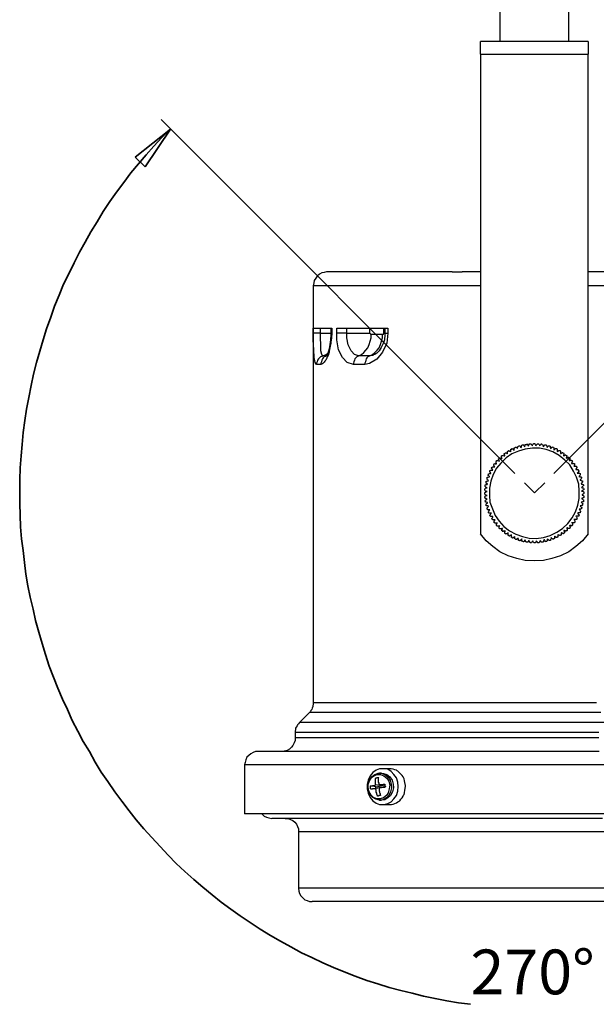
# Model space of a CAD drawing. Units: inches. Extents: x 15 to 972, y -431 to 690.
# Drawn here: x 358 to 500, y 198 to 440 of the extents above; entities that cross this region are included whole.
import ezdxf

# ---------------------------------------------------------------- set-up
doc = ezdxf.new("R2010")
doc.units = ezdxf.units.IN
doc.header["$MEASUREMENT"] = 0
doc.linetypes.add('AI-Linetype-1', pattern=[63.500001, 50.800001, -4.233333, 4.233333, -4.233333])
doc.linetypes.add('AI-Linetype-2', pattern=[63.500001, 50.800001, -4.233333, 4.233333, -4.233333])
doc.layers.add('Layer 1', color=7, linetype='Continuous')

msp = doc.modelspace()

# ---------------------------------------------------------------- linework, layer by layer
at = {"layer": 'Layer 1', "color": 7, "lineweight": 25, "true_color": 0xffffff}
for points in [[(475.9, 445.15), (475.9, 434.92)], [(492.83, 434.92), (492.83, 445.15)], [(497.65, 434.92), (471.08, 434.92)], [(471.08, 431.86), (471.08, 432.45), (471.08, 433.04), (471.08, 433.51), (471.08, 433.98), (471.08, 434.33), (471.08, 434.68), (471.08, 434.8), (471.08, 434.92)], [(497.65, 434.92), (497.65, 434.8), (497.65, 434.68), (497.65, 434.33), (497.65, 433.98), (497.65, 433.51), (497.65, 433.04), (497.65, 432.45), (497.65, 431.86)], [(471.08, 431.86), (471.08, 313.8)], [(471.08, 431.86), (497.65, 431.86)], [(497.65, 313.8), (497.65, 431.86)], [(433.21, 378.24), (432.62, 378.12), (432.04, 378), (431.45, 377.65), (430.86, 377.18), (430.51, 376.71), (430.15, 376.12), (430.04, 375.54), (429.92, 374.83)], [(464.14, 378.24), (460.73, 378.24), (457.44, 378.24), (454.38, 378.24), (451.44, 378.24), (448.62, 378.24), (446.03, 378.24), (443.68, 378.24), (441.56, 378.24), (439.56, 378.24), (437.91, 378.24), (436.5, 378.24), (435.33, 378.24), (434.39, 378.24), (433.68, 378.24), (433.33, 378.24), (433.21, 378.24)], [(464.14, 378.24), (465.31, 378.24), (465.55, 378.24), (465.9, 378.24), (466.61, 378.24)], [(471.08, 378.24), (470.25, 378.24), (466.61, 378.24)], [(535.52, 378.24), (535.52, 378.24), (535.28, 378.24), (534.81, 378.24), (533.99, 378.24), (533.05, 378.24), (531.75, 378.24), (530.22, 378.24), (528.46, 378.24), (526.34, 378.24), (524.11, 378.24), (521.64, 378.24), (519.05, 378.24), (516.23, 378.24), (513.17, 378.24), (510, 378.24), (506.71, 378.24), (503.3, 378.24), (499.77, 378.24), (497.65, 378.24)], [(471.08, 374.83), (469.08, 374.83), (465.31, 374.83), (461.79, 374.83), (458.26, 374.83), (454.97, 374.83), (451.79, 374.83), (448.73, 374.83), (445.91, 374.83), (443.21, 374.83), (440.74, 374.83), (438.62, 374.83), (436.62, 374.83), (434.86, 374.83), (433.33, 374.83), (432.15, 374.83), (431.21, 374.83), (430.51, 374.83), (430.04, 374.83), (429.92, 374.83)], [(429.92, 374.83), (429.92, 272.17)], [(538.81, 374.83), (538.69, 374.83), (538.22, 374.83), (537.52, 374.83), (536.57, 374.83), (535.4, 374.83), (533.87, 374.83), (532.11, 374.83), (530.22, 374.83), (527.99, 374.83), (525.52, 374.83), (522.82, 374.83), (519.99, 374.83), (516.94, 374.83), (513.76, 374.83), (510.47, 374.83), (506.94, 374.83), (503.41, 374.83), (499.65, 374.83), (497.65, 374.83)], [(429.92, 364.36), (430.04, 364.36), (430.27, 364.36), (430.74, 364.36), (431.21, 364.36), (431.8, 364.36), (432.62, 364.36), (433.45, 364.36), (434.5, 364.36)], [(429.92, 363.19), (429.92, 364.36)], [(431.68, 363.19), (431.68, 364.36)], [(434.27, 364.36), (434.27, 363.19)], [(434.5, 364.36), (434.5, 363.19)], [(435.68, 364.36), (436.86, 364.36), (438.15, 364.36), (439.68, 364.36), (441.21, 364.36), (442.85, 364.36), (444.62, 364.36), (446.38, 364.36), (448.26, 364.36)], [(435.68, 363.19), (435.68, 364.36)], [(438.15, 363.19), (438.15, 364.36)], [(443.79, 364.36), (443.79, 363.19)], [(447.32, 363.19), (447.32, 364.36)], [(447.56, 364.36), (447.56, 363.19)], [(448.26, 364.36), (448.26, 363.19)], [(431.68, 363.19), (431.33, 363.19), (430.98, 363.19), (430.74, 363.19), (430.51, 363.19), (430.27, 363.19), (430.04, 363.19), (429.92, 363.19)], [(430.74, 355.43), (430.39, 355.9), (430.15, 357.19), (430.04, 359.07), (429.92, 361.54), (429.92, 363.19)], [(431.68, 363.19), (432.51, 363.19), (433.21, 363.19), (433.92, 363.19), (434.27, 363.19)], [(432.27, 357.54), (432.04, 357.9), (431.8, 358.84), (431.8, 360.25), (431.68, 362.01), (431.68, 363.19)], [(434.5, 363.19), (434.39, 362.01), (434.27, 360.95), (434.27, 360.72), (434.03, 359.54), (433.8, 358.72), (433.8, 358.48), (433.56, 357.66), (433.33, 357.31), (433.21, 356.84), (433.09, 356.72), (432.98, 356.49), (432.74, 356.25), (432.62, 356.01), (432.39, 355.78), (432.27, 355.66), (432.04, 355.54), (431.8, 355.43)], [(434.27, 363.19), (434.27, 362.72), (434.15, 361.54), (434.03, 360.37), (433.8, 359.31), (433.56, 358.48), (433.33, 357.9), (433.09, 357.54), (432.98, 357.43)], [(434.27, 363.19), (434.27, 363.19), (434.39, 363.19), (434.5, 363.19)], [(438.15, 363.19), (437.8, 363.19), (437.44, 363.19), (436.97, 363.19), (436.62, 363.19), (436.39, 363.19), (436.03, 363.19), (435.8, 363.19), (435.68, 363.19)], [(439.8, 355.43), (438.27, 355.9), (437.09, 357.19), (436.15, 359.07), (435.68, 361.54), (435.68, 363.19)], [(438.15, 363.19), (438.86, 363.19), (439.68, 363.19), (440.5, 363.19), (441.32, 363.19), (442.03, 363.19), (442.62, 363.19), (443.32, 363.19), (443.79, 363.19)], [(441.09, 357.54), (440.03, 357.9), (439.21, 358.84), (438.5, 360.25), (438.15, 362.01), (438.15, 363.19)], [(441.09, 357.54), (441.8, 357.9), (442.38, 358.37), (442.85, 358.95), (443.32, 359.54), (443.68, 360.37), (443.91, 361.19), (444.15, 362.01), (444.15, 362.95)], [(448.26, 363.19), (448.03, 360.72), (446.97, 358.48), (445.56, 356.72), (443.79, 355.66), (442.62, 355.43)], [(443.79, 363.19), (443.79, 363.19), (443.91, 363.07), (444.03, 362.95), (444.15, 362.95)], [(443.79, 357.54), (444.5, 357.9), (445.09, 358.37), (445.68, 358.95), (446.15, 359.54), (446.5, 360.37), (446.73, 361.19), (446.97, 362.01), (446.97, 362.95)], [(444.15, 362.95), (445.56, 362.95), (446.97, 362.95)], [(447.56, 363.19), (447.56, 362.72), (447.44, 361.54), (447.09, 360.6), (446.62, 359.66), (446.15, 358.84), (445.56, 358.25), (445.09, 357.9), (444.85, 357.9)], [(446.97, 362.95), (447.09, 362.95), (447.2, 362.95), (447.32, 363.07), (447.32, 363.19)], [(447.56, 363.19), (447.32, 363.19)], [(447.56, 363.19), (447.56, 363.19), (447.67, 363.19), (447.91, 363.19), (448.03, 363.19), (448.26, 363.19)], [(432.27, 357.54), (432.04, 357.43), (431.68, 357.31), (431.45, 357.07), (431.21, 356.84), (430.98, 356.49), (430.86, 356.13), (430.74, 355.78), (430.74, 355.43)], [(432.98, 357.43), (432.62, 357.31), (432.39, 357.07), (432.15, 356.84), (432.04, 356.49), (431.92, 356.13), (431.8, 355.78), (431.8, 355.43)], [(432.27, 357.54), (433.09, 357.9), (433.45, 358.13)], [(433.09, 357.54), (432.98, 357.54), (432.74, 357.54), (432.51, 357.54), (432.27, 357.54)], [(441.09, 357.54), (440.85, 357.43), (440.62, 357.31), (440.38, 357.07), (440.15, 356.84), (440.03, 356.49), (439.91, 356.13), (439.8, 355.78), (439.8, 355.43)], [(443.79, 357.54), (442.38, 357.54), (441.09, 357.54)], [(443.79, 357.54), (443.56, 357.43), (443.32, 357.31), (443.09, 357.07), (442.97, 356.84), (442.85, 356.49), (442.74, 356.13), (442.62, 355.78), (442.62, 355.43)], [(444.85, 357.78), (444.74, 357.78), (444.5, 357.66), (444.03, 357.54), (443.79, 357.54)], [(431.8, 355.43), (431.56, 355.43), (431.45, 355.43), (431.33, 355.43), (431.21, 355.43), (431.09, 355.43), (430.98, 355.43), (430.86, 355.43), (430.74, 355.43)], [(442.62, 355.43), (442.27, 355.43), (441.91, 355.43), (441.56, 355.43), (441.21, 355.43), (440.85, 355.43), (440.5, 355.43), (440.15, 355.43), (439.8, 355.43)], [(482.13, 334.61), (480.48, 334.14), (478.84, 333.44), (477.43, 332.5), (476.13, 331.2), (475.07, 329.91), (474.25, 328.38), (473.66, 326.73), (473.31, 324.97), (473.31, 323.21), (473.43, 321.56), (474.02, 319.91), (474.72, 318.27), (475.66, 316.86), (476.84, 315.56), (478.25, 314.5), (479.78, 313.68), (481.42, 313.09), (483.07, 312.74), (484.83, 312.62), (486.6, 312.86), (488.24, 313.33), (489.89, 314.15), (491.3, 315.09), (492.6, 316.27), (493.65, 317.68), (494.48, 319.21), (495.06, 320.85), (495.42, 322.5), (495.42, 324.26), (495.3, 326.03), (494.71, 327.68), (494.01, 329.2), (493.07, 330.73), (491.89, 331.91), (490.48, 333.08), (488.95, 333.91), (487.3, 334.5), (485.66, 334.85), (483.89, 334.85), (482.13, 334.61)], [(478.6, 334.5), (478.6, 334.61), (478.72, 334.61), (478.84, 334.61), (478.84, 334.73), (478.95, 334.73)], [(478.6, 333.91), (478.6, 334.14), (478.6, 334.26), (478.6, 334.38), (478.6, 334.5)], [(478.95, 334.73), (478.95, 334.73), (479.07, 334.61), (479.31, 334.38), (479.42, 334.38)], [(479.42, 334.97), (479.54, 334.97), (479.66, 335.08), (479.78, 335.08)], [(479.42, 334.38), (479.42, 334.5), (479.42, 334.73), (479.42, 334.85), (479.42, 334.97)], [(479.78, 335.08), (479.9, 335.08), (480.01, 334.97), (480.13, 334.85), (480.25, 334.73)], [(480.25, 334.73), (480.25, 334.85), (480.25, 335.08), (480.37, 335.2), (480.37, 335.32)], [(480.37, 335.32), (480.37, 335.32), (480.48, 335.32), (480.6, 335.44), (480.72, 335.44)], [(480.72, 335.44), (480.72, 335.44), (480.84, 335.32), (481.07, 335.08), (481.07, 334.97)], [(481.07, 334.97), (481.19, 335.2), (481.19, 335.32), (481.19, 335.44), (481.31, 335.55)], [(481.31, 335.55), (481.31, 335.55), (481.42, 335.67), (481.54, 335.67), (481.66, 335.67)], [(481.66, 335.67), (481.66, 335.67), (481.78, 335.55), (481.89, 335.32), (482.01, 335.2)], [(482.01, 335.2), (482.01, 335.44), (482.13, 335.55), (482.13, 335.67), (482.13, 335.79), (482.25, 335.79)], [(482.25, 335.79), (482.25, 335.79), (482.36, 335.79), (482.48, 335.79), (482.6, 335.91)], [(482.6, 335.91), (482.6, 335.79), (482.72, 335.67), (482.84, 335.44), (482.95, 335.44)], [(482.95, 335.44), (482.95, 335.55), (483.07, 335.67), (483.07, 335.79), (483.07, 335.91), (483.19, 335.91)], [(483.19, 335.91), (483.19, 335.91), (483.31, 335.91), (483.42, 335.91), (483.54, 335.91)], [(483.54, 335.91), (483.54, 335.91), (483.66, 335.79), (483.78, 335.55), (483.89, 335.44)], [(483.89, 335.44), (483.89, 335.55), (484.01, 335.79), (484.13, 335.91), (484.13, 336.02)], [(484.13, 336.02), (484.13, 336.02), (484.25, 336.02), (484.36, 336.02), (484.48, 336.02)], [(484.48, 336.02), (484.48, 335.91), (484.6, 335.79), (484.72, 335.55), (484.72, 335.44)], [(484.72, 335.44), (484.83, 335.55), (484.95, 335.79), (485.07, 335.91)], [(485.07, 335.91), (485.07, 335.91), (485.19, 335.91), (485.3, 335.91), (485.42, 335.91)], [(485.42, 335.91), (485.42, 335.91), (485.54, 335.79), (485.66, 335.55), (485.66, 335.44)], [(485.66, 335.44), (485.77, 335.55), (485.89, 335.67), (485.89, 335.79), (486.01, 335.79), (486.01, 335.91)], [(486.01, 335.91), (486.13, 335.91), (486.25, 335.79), (486.36, 335.79)], [(486.36, 335.79), (486.36, 335.79), (486.48, 335.55), (486.6, 335.32), (486.6, 335.2)], [(486.6, 335.2), (486.72, 335.44), (486.83, 335.55), (486.95, 335.67)], [(486.95, 335.67), (487.07, 335.67), (487.19, 335.67), (487.3, 335.67)], [(487.3, 335.67), (487.3, 335.55), (487.42, 335.44), (487.42, 335.2), (487.54, 335.08)], [(487.54, 335.08), (487.66, 335.2), (487.66, 335.32), (487.77, 335.32), (487.89, 335.44)], [(487.89, 335.44), (487.89, 335.44), (488.01, 335.44), (488.13, 335.44), (488.24, 335.32)], [(488.24, 335.32), (488.24, 335.32), (488.24, 335.08), (488.36, 334.85), (488.36, 334.73)], [(488.36, 334.73), (488.48, 334.85), (488.6, 334.97), (488.71, 335.08), (488.83, 335.2)], [(488.83, 335.2), (488.83, 335.08), (488.95, 335.08), (489.07, 335.08), (489.19, 334.97)], [(489.19, 334.97), (489.19, 334.97), (489.19, 334.73), (489.19, 334.5), (489.19, 334.38)], [(489.19, 334.38), (489.3, 334.5), (489.42, 334.61), (489.54, 334.73), (489.66, 334.73)], [(489.66, 334.73), (489.77, 334.73), (489.89, 334.73), (489.89, 334.61), (490.01, 334.61)], [(490.01, 334.61), (490.01, 334.5), (490.01, 334.38), (490.01, 334.14), (490.01, 334.03)], [(475.54, 332.26), (475.54, 332.26), (475.66, 332.26), (475.66, 332.38), (475.78, 332.38), (475.78, 332.5)], [(475.78, 331.67), (475.66, 331.79), (475.66, 331.91), (475.54, 332.03), (475.54, 332.14), (475.54, 332.26)], [(475.78, 332.5), (475.9, 332.5), (476.01, 332.38), (476.25, 332.38), (476.37, 332.26)], [(476.25, 332.85), (476.25, 332.97), (476.37, 332.97), (476.37, 333.08), (476.49, 333.08)], [(476.37, 332.26), (476.37, 332.5), (476.25, 332.61), (476.25, 332.73), (476.25, 332.85)], [(476.49, 333.08), (476.6, 333.08), (476.72, 333.08), (476.96, 332.97), (477.07, 332.97)], [(476.96, 333.55), (477.07, 333.55), (477.19, 333.67), (477.31, 333.67)], [(477.07, 332.97), (477.07, 333.08), (477.07, 333.2), (476.96, 333.32), (476.96, 333.44), (476.96, 333.55)], [(477.31, 333.67), (477.31, 333.67), (477.43, 333.67), (477.66, 333.55), (477.78, 333.44)], [(477.78, 334.03), (477.78, 334.03), (477.9, 334.14), (478.01, 334.14), (478.01, 334.26), (478.13, 334.26)], [(477.78, 333.44), (477.78, 333.67), (477.78, 333.79), (477.78, 333.91), (477.78, 334.03)], [(478.13, 334.26), (478.13, 334.26), (478.25, 334.14), (478.48, 334.03), (478.6, 333.91)], [(490.01, 334.03), (490.13, 334.14), (490.24, 334.14), (490.36, 334.26), (490.48, 334.26)], [(490.48, 334.26), (490.6, 334.26), (490.71, 334.26), (490.71, 334.14), (490.83, 334.14)], [(490.83, 334.14), (490.83, 334.03), (490.83, 333.91), (490.83, 333.67), (490.83, 333.55)], [(490.83, 333.55), (490.95, 333.55), (491.07, 333.67), (491.18, 333.67), (491.3, 333.79)], [(491.3, 333.79), (491.42, 333.79), (491.42, 333.67), (491.54, 333.67), (491.65, 333.55)], [(491.65, 333.55), (491.65, 333.55), (491.65, 333.32), (491.54, 333.08), (491.54, 332.97)], [(491.54, 332.97), (491.77, 333.08), (491.89, 333.08), (492.01, 333.2), (492.12, 333.2)], [(492.12, 333.2), (492.12, 333.2), (492.24, 333.08), (492.36, 333.08), (492.36, 332.97)], [(492.36, 332.97), (492.36, 332.97), (492.36, 332.73), (492.24, 332.5), (492.24, 332.38)], [(492.24, 332.38), (492.48, 332.5), (492.6, 332.5), (492.71, 332.5), (492.71, 332.61), (492.83, 332.61)], [(492.83, 332.61), (492.83, 332.5), (492.95, 332.5), (492.95, 332.38), (493.07, 332.38)], [(493.07, 332.38), (493.07, 332.26), (493.07, 332.14), (492.95, 331.91), (492.95, 331.79)], [(473.78, 329.91), (473.78, 330.03), (473.9, 330.03), (473.9, 330.14), (474.02, 330.14), (474.02, 330.26)], [(474.13, 329.44), (474.02, 329.56), (474.02, 329.67), (473.9, 329.79), (473.9, 329.91), (473.78, 329.91)], [(474.02, 330.26), (474.02, 330.26), (474.25, 330.26), (474.49, 330.26), (474.6, 330.26)], [(474.37, 330.73), (474.37, 330.73), (474.37, 330.85), (474.49, 330.85), (474.49, 330.97), (474.6, 331.09)], [(474.6, 330.26), (474.49, 330.38), (474.49, 330.5), (474.37, 330.61), (474.37, 330.73)], [(474.6, 331.09), (474.6, 331.09), (474.72, 330.97), (475.07, 330.97)], [(474.96, 331.56), (474.96, 331.56), (475.07, 331.67), (475.07, 331.79), (475.19, 331.79)], [(475.07, 330.97), (475.07, 331.09), (474.96, 331.2), (474.96, 331.32), (474.96, 331.44), (474.96, 331.56)], [(475.19, 331.79), (475.19, 331.79), (475.31, 331.79), (475.66, 331.67), (475.78, 331.67)], [(492.95, 331.79), (493.07, 331.79), (493.18, 331.79), (493.3, 331.91), (493.42, 331.91), (493.54, 331.91)], [(493.54, 331.91), (493.54, 331.91), (493.54, 331.79), (493.65, 331.79), (493.65, 331.67), (493.77, 331.56)], [(493.77, 331.56), (493.77, 331.56), (493.65, 331.44), (493.54, 331.2), (493.54, 331.09)], [(493.54, 331.09), (493.65, 331.09), (493.89, 331.09), (494.01, 331.09), (494.12, 331.2)], [(494.12, 331.2), (494.12, 331.09), (494.24, 331.09), (494.24, 330.97), (494.24, 330.85), (494.36, 330.85)], [(494.36, 330.85), (494.24, 330.85), (494.24, 330.61), (494.12, 330.38)], [(494.12, 330.38), (494.24, 330.38), (494.36, 330.38), (494.48, 330.38), (494.59, 330.38)], [(494.59, 330.38), (494.71, 330.38), (494.71, 330.26), (494.83, 330.14), (494.83, 330.03)], [(494.83, 330.03), (494.83, 330.03), (494.71, 329.91), (494.59, 329.67), (494.59, 329.56)], [(472.72, 327.68), (472.84, 327.68), (472.96, 327.68), (473.31, 327.79)], [(472.72, 327.32), (472.72, 327.32), (472.72, 327.44), (472.72, 327.56), (472.72, 327.68)], [(473.07, 326.85), (472.96, 326.97), (472.84, 327.09), (472.72, 327.2), (472.72, 327.32)], [(472.96, 328.15), (472.96, 328.26), (473.07, 328.38), (473.07, 328.5)], [(473.31, 327.79), (473.31, 327.91), (473.19, 328.03), (473.07, 328.03), (473.07, 328.15), (472.96, 328.15)], [(473.07, 328.5), (473.19, 328.5), (473.31, 328.62), (473.55, 328.62), (473.66, 328.62)], [(473.31, 329.09), (473.43, 329.09), (473.43, 329.2), (473.43, 329.32), (473.55, 329.32), (473.55, 329.44)], [(473.66, 328.62), (473.66, 328.73), (473.55, 328.85), (473.43, 328.97), (473.43, 329.09), (473.31, 329.09)], [(473.55, 329.44), (473.55, 329.44), (473.78, 329.44), (474.02, 329.44), (474.13, 329.44)], [(494.59, 329.56), (494.71, 329.56), (494.83, 329.56), (494.95, 329.56), (495.06, 329.56), (495.18, 329.56)], [(495.3, 329.2), (495.3, 329.2), (495.18, 328.97), (495.06, 328.85), (494.95, 328.73)], [(494.95, 328.73), (495.18, 328.73), (495.3, 328.73), (495.42, 328.73), (495.54, 328.73), (495.54, 328.62)], [(495.18, 329.56), (495.18, 329.44), (495.18, 329.32), (495.3, 329.32), (495.3, 329.2)], [(495.65, 328.38), (495.65, 328.26), (495.54, 328.15), (495.42, 327.91), (495.3, 327.91)], [(495.3, 327.91), (495.54, 327.79), (495.65, 327.79), (495.77, 327.79), (495.89, 327.79)], [(495.54, 328.62), (495.54, 328.62), (495.65, 328.62), (495.65, 328.5), (495.65, 328.38)], [(496.01, 327.44), (496.01, 327.44), (495.89, 327.32), (495.65, 327.09), (495.65, 326.97)], [(495.89, 327.79), (495.89, 327.79), (495.89, 327.68), (496.01, 327.68), (496.01, 327.56), (496.01, 327.44)], [(472.13, 324.85), (472.25, 324.85), (472.37, 324.97), (472.6, 325.09), (472.72, 325.09)], [(472.13, 324.5), (472.13, 324.5), (472.13, 324.62), (472.13, 324.74), (472.13, 324.85)], [(472.25, 325.44), (472.25, 325.44), (472.25, 325.56), (472.25, 325.68), (472.25, 325.79), (472.37, 325.79)], [(472.72, 325.09), (472.6, 325.21), (472.49, 325.21), (472.37, 325.32), (472.25, 325.44)], [(472.37, 326.38), (472.49, 326.38), (472.49, 326.5), (472.49, 326.62), (472.49, 326.73)], [(472.84, 326.03), (472.72, 326.15), (472.6, 326.15), (472.49, 326.26), (472.49, 326.38), (472.37, 326.38)], [(472.37, 325.79), (472.37, 325.79), (472.49, 325.91), (472.72, 325.91), (472.84, 326.03)], [(472.49, 326.73), (472.6, 326.73), (472.72, 326.73), (472.96, 326.85), (473.07, 326.85)], [(495.65, 326.97), (495.77, 326.97), (495.89, 326.97), (496.01, 326.85), (496.12, 326.85), (496.24, 326.85)], [(496.24, 326.5), (496.24, 326.5), (496.12, 326.38), (495.89, 326.15)], [(495.89, 326.15), (496.01, 326.03), (496.12, 326.03), (496.24, 326.03), (496.36, 325.91)], [(496.48, 325.56), (496.36, 325.56), (496.24, 325.44), (496.12, 325.32), (496.01, 325.21)], [(496.01, 325.21), (496.12, 325.09), (496.24, 325.09), (496.36, 325.09), (496.48, 324.97)], [(496.24, 326.85), (496.24, 326.85), (496.24, 326.73), (496.24, 326.62), (496.24, 326.5)], [(496.36, 325.91), (496.36, 325.91), (496.36, 325.79), (496.48, 325.79), (496.48, 325.68), (496.48, 325.56)], [(496.48, 324.97), (496.48, 324.97), (496.59, 324.85), (496.59, 324.74), (496.59, 324.62)], [(472.72, 324.15), (472.49, 324.26), (472.37, 324.26), (472.25, 324.38), (472.13, 324.5)], [(472.13, 323.91), (472.25, 323.91), (472.37, 324.03), (472.6, 324.15), (472.72, 324.15)], [(472.13, 323.56), (472.13, 323.56), (472.13, 323.68), (472.13, 323.79), (472.13, 323.91)], [(472.72, 323.21), (472.49, 323.32), (472.37, 323.32), (472.25, 323.44), (472.13, 323.56)], [(472.13, 322.97), (472.25, 322.97), (472.37, 323.09), (472.6, 323.21), (472.72, 323.21)], [(472.25, 322.5), (472.25, 322.62), (472.13, 322.74), (472.13, 322.85), (472.13, 322.97)], [(472.72, 322.27), (472.6, 322.38), (472.49, 322.5), (472.37, 322.5), (472.25, 322.5)], [(496.59, 324.62), (496.48, 324.62), (496.36, 324.5), (496.12, 324.38), (496.01, 324.26)], [(496.01, 324.26), (496.24, 324.26), (496.36, 324.15), (496.48, 324.15), (496.48, 324.03), (496.59, 324.03)], [(496.59, 322.74), (496.48, 322.62), (496.36, 322.62), (496.12, 322.5), (496.01, 322.5)], [(496.01, 322.5), (496.12, 322.38), (496.24, 322.27), (496.36, 322.15), (496.48, 322.15)], [(496.59, 323.68), (496.59, 323.68), (496.36, 323.56), (496.12, 323.44), (496.12, 323.32)], [(496.12, 323.32), (496.24, 323.32), (496.36, 323.21), (496.48, 323.09), (496.59, 323.09)], [(496.59, 324.03), (496.59, 324.03), (496.59, 323.91), (496.59, 323.79), (496.59, 323.68)], [(496.59, 323.09), (496.59, 322.97), (496.59, 322.85), (496.59, 322.74)], [(472.25, 321.91), (472.37, 322.03), (472.49, 322.15), (472.6, 322.27), (472.72, 322.27)], [(472.37, 321.56), (472.37, 321.68), (472.37, 321.8), (472.25, 321.8), (472.25, 321.91)], [(472.84, 321.44), (472.72, 321.44), (472.6, 321.56), (472.49, 321.56), (472.37, 321.56)], [(472.49, 320.97), (472.49, 321.09), (472.6, 321.21), (472.84, 321.33), (472.84, 321.44)], [(472.49, 320.62), (472.49, 320.74), (472.49, 320.85), (472.49, 320.97)], [(473.07, 320.5), (472.96, 320.62), (472.84, 320.62), (472.72, 320.62), (472.6, 320.62), (472.49, 320.62)], [(472.72, 320.15), (472.72, 320.15), (472.84, 320.27), (473.07, 320.5)], [(472.84, 319.8), (472.84, 319.8), (472.72, 319.91), (472.72, 320.03), (472.72, 320.15)], [(496.01, 319.91), (495.89, 319.91), (495.77, 319.8), (495.54, 319.8), (495.42, 319.8)], [(496.24, 320.85), (496.12, 320.74), (496.01, 320.74), (495.77, 320.62), (495.65, 320.62)], [(495.65, 320.62), (495.77, 320.5), (495.89, 320.38), (496.01, 320.38), (496.01, 320.27), (496.12, 320.27)], [(496.48, 321.68), (496.36, 321.68), (496.24, 321.68), (496.01, 321.56), (495.89, 321.56)], [(495.89, 321.56), (496.01, 321.44), (496.12, 321.33), (496.24, 321.21), (496.36, 321.21)], [(496.12, 320.27), (496.01, 320.15), (496.01, 320.03), (496.01, 319.91)], [(496.36, 321.21), (496.24, 321.09), (496.24, 320.97), (496.24, 320.85)], [(496.48, 322.15), (496.48, 322.03), (496.48, 321.91), (496.48, 321.8), (496.48, 321.68)], [(473.43, 319.68), (473.19, 319.68), (473.07, 319.68), (472.96, 319.68), (472.84, 319.68), (472.84, 319.8)], [(473.07, 319.21), (473.07, 319.21), (473.19, 319.33), (473.31, 319.56), (473.43, 319.68)], [(473.19, 318.86), (473.19, 318.86), (473.19, 318.97), (473.07, 318.97), (473.07, 319.09), (473.07, 319.21)], [(473.78, 318.86), (473.55, 318.86), (473.43, 318.86), (473.31, 318.86), (473.19, 318.86)], [(473.43, 318.27), (473.43, 318.39), (473.55, 318.5), (473.66, 318.74), (473.78, 318.86)], [(473.55, 318.03), (473.55, 318.03), (473.55, 318.15), (473.43, 318.27)], [(474.13, 318.03), (474.02, 318.03), (473.9, 318.03), (473.78, 318.03), (473.66, 318.03), (473.55, 318.03)], [(473.9, 317.44), (473.9, 317.56), (474.02, 317.68), (474.13, 317.91), (474.13, 318.03)], [(494.59, 318.15), (494.71, 317.91), (494.83, 317.8), (494.83, 317.68), (494.95, 317.56)], [(495.18, 318.15), (495.18, 318.15), (494.95, 318.15), (494.71, 318.15), (494.59, 318.15)], [(494.95, 317.56), (494.95, 317.56), (494.83, 317.56), (494.83, 317.44), (494.83, 317.33), (494.71, 317.33)], [(495.06, 318.97), (495.06, 318.74), (495.18, 318.62), (495.3, 318.62), (495.3, 318.5), (495.42, 318.39)], [(495.65, 318.97), (495.54, 318.97), (495.42, 318.97), (495.18, 318.97), (495.06, 318.97)], [(495.42, 318.39), (495.3, 318.39), (495.3, 318.27), (495.3, 318.15), (495.18, 318.15)], [(495.42, 319.8), (495.54, 319.68), (495.54, 319.56), (495.65, 319.44), (495.77, 319.33)], [(495.77, 319.33), (495.77, 319.33), (495.77, 319.21), (495.65, 319.21), (495.65, 319.09), (495.65, 318.97)], [(474.13, 317.21), (474.02, 317.21), (474.02, 317.33), (473.9, 317.44)], [(474.72, 317.21), (474.49, 317.21), (474.37, 317.21), (474.25, 317.21), (474.13, 317.21)], [(474.37, 316.62), (474.49, 316.74), (474.49, 316.86), (474.6, 317.09), (474.72, 317.21)], [(474.6, 316.39), (474.6, 316.39), (474.6, 316.5), (474.49, 316.5), (474.49, 316.62), (474.37, 316.62)], [(475.19, 316.5), (475.07, 316.39), (474.96, 316.39), (474.84, 316.39), (474.72, 316.39), (474.6, 316.39)], [(474.96, 315.92), (475.07, 315.92), (475.07, 316.15), (475.19, 316.39), (475.19, 316.5)], [(475.19, 315.68), (475.19, 315.68), (475.07, 315.8), (475.07, 315.92), (474.96, 315.92)], [(475.78, 315.8), (475.66, 315.68), (475.54, 315.68), (475.43, 315.68), (475.31, 315.68), (475.19, 315.68)], [(475.66, 315.21), (475.66, 315.21), (475.66, 315.45), (475.78, 315.68), (475.78, 315.8)], [(475.9, 314.98), (475.9, 314.98), (475.78, 315.09), (475.66, 315.09), (475.66, 315.21)], [(476.49, 315.09), (476.37, 315.09), (476.13, 314.98), (476.01, 314.98), (475.9, 314.98)], [(476.37, 314.5), (476.37, 314.62), (476.37, 314.74), (476.49, 314.98), (476.49, 315.09)], [(492.36, 315.21), (492.36, 315.09), (492.48, 314.86), (492.48, 314.74), (492.48, 314.62)], [(492.95, 315.09), (492.83, 315.09), (492.71, 315.09), (492.48, 315.21), (492.36, 315.21)], [(493.18, 315.33), (493.18, 315.33), (493.07, 315.21), (493.07, 315.09), (492.95, 315.09)], [(493.07, 315.92), (493.07, 315.68), (493.07, 315.56), (493.18, 315.45), (493.18, 315.33)], [(493.54, 315.68), (493.54, 315.8), (493.42, 315.8), (493.07, 315.8), (493.07, 315.92)], [(493.77, 316.03), (493.77, 316.03), (493.77, 315.92), (493.65, 315.92), (493.65, 315.8), (493.54, 315.68)], [(493.65, 316.62), (493.65, 316.39), (493.77, 316.27), (493.77, 316.15), (493.77, 316.03)], [(494.24, 316.5), (494.12, 316.5), (494.01, 316.5), (493.65, 316.5), (493.65, 316.62)], [(494.12, 317.33), (494.24, 317.21), (494.24, 317.09), (494.36, 316.97), (494.36, 316.86), (494.36, 316.74)], [(494.71, 317.33), (494.71, 317.33), (494.48, 317.33), (494.24, 317.33), (494.12, 317.33)], [(494.36, 316.74), (494.36, 316.74), (494.36, 316.62), (494.24, 316.62), (494.24, 316.5)], [(497.65, 313.8), (496.24, 312.04), (494.59, 310.62), (492.83, 309.33), (490.83, 308.39), (488.71, 307.68), (486.6, 307.21), (484.36, 307.1), (482.13, 307.21), (480.01, 307.68), (477.9, 308.39), (475.9, 309.33), (474.13, 310.62), (472.49, 312.04), (471.08, 313.8)], [(476.6, 314.27), (476.6, 314.39), (476.49, 314.39), (476.49, 314.5), (476.37, 314.5)], [(477.19, 314.5), (477.07, 314.5), (476.84, 314.39), (476.72, 314.39), (476.6, 314.27)], [(477.07, 313.92), (477.07, 314.03), (477.07, 314.15), (477.19, 314.39), (477.19, 314.5)], [(477.43, 313.68), (477.31, 313.8), (477.19, 313.8), (477.19, 313.92), (477.07, 313.92)], [(477.9, 314.03), (477.78, 313.92), (477.66, 313.8), (477.54, 313.8), (477.43, 313.8), (477.43, 313.68)], [(477.9, 313.45), (477.9, 313.45), (477.9, 313.68), (477.9, 313.92), (477.9, 314.03)], [(478.25, 313.21), (478.13, 313.21), (478.13, 313.33), (478.01, 313.33), (477.9, 313.33), (477.9, 313.45)], [(478.72, 313.56), (478.6, 313.45), (478.48, 313.33), (478.37, 313.33), (478.25, 313.21)], [(478.72, 312.98), (478.72, 312.98), (478.72, 313.09), (478.72, 313.45), (478.72, 313.56)], [(479.07, 312.74), (478.95, 312.74), (478.95, 312.86), (478.84, 312.86), (478.72, 312.86), (478.72, 312.98)], [(479.54, 313.09), (479.42, 312.98), (479.31, 312.98), (479.19, 312.86), (479.07, 312.74)], [(479.54, 312.51), (479.54, 312.62), (479.54, 312.74), (479.54, 312.98), (479.54, 313.09)], [(480.37, 312.74), (480.25, 312.62), (480.13, 312.51), (480.01, 312.51), (480.01, 312.39), (479.9, 312.39)], [(480.48, 312.15), (480.48, 312.27), (480.48, 312.39), (480.37, 312.62), (480.37, 312.74)], [(488.48, 312.86), (488.48, 312.62), (488.48, 312.51), (488.36, 312.39), (488.36, 312.27)], [(488.95, 312.39), (488.83, 312.51), (488.71, 312.62), (488.6, 312.74), (488.48, 312.86)], [(489.3, 312.62), (489.19, 312.51), (489.07, 312.51), (488.95, 312.39)], [(489.3, 313.21), (489.3, 312.98), (489.3, 312.86), (489.3, 312.74), (489.3, 312.62)], [(489.77, 312.86), (489.77, 312.86), (489.66, 312.98), (489.42, 313.09), (489.3, 313.21)], [(490.13, 312.98), (490.13, 312.98), (490.01, 312.98), (490.01, 312.86), (489.89, 312.86), (489.77, 312.86)], [(490.13, 313.56), (490.13, 313.45), (490.13, 313.21), (490.13, 313.09), (490.13, 312.98)], [(490.6, 313.33), (490.6, 313.33), (490.48, 313.45), (490.24, 313.56), (490.13, 313.56)], [(490.95, 313.45), (490.95, 313.45), (490.83, 313.45), (490.83, 313.33), (490.71, 313.33), (490.6, 313.33)], [(490.95, 314.03), (490.95, 313.92), (490.95, 313.8), (490.95, 313.68), (490.95, 313.56), (490.95, 313.45)], [(491.42, 313.8), (491.42, 313.8), (491.3, 313.92), (491.07, 314.03), (490.95, 314.03)], [(491.77, 314.03), (491.77, 314.03), (491.65, 313.92), (491.54, 313.92), (491.54, 313.8), (491.42, 313.8)], [(491.65, 314.62), (491.65, 314.5), (491.77, 314.27), (491.77, 314.15), (491.77, 314.03)], [(492.24, 314.39), (492.12, 314.39), (492.01, 314.5), (491.77, 314.62), (491.65, 314.62)], [(492.48, 314.62), (492.48, 314.62), (492.36, 314.5), (492.24, 314.5), (492.24, 314.39)], [(479.9, 312.39), (479.9, 312.39), (479.78, 312.39), (479.66, 312.51), (479.54, 312.51)], [(480.84, 312.04), (480.84, 312.04), (480.72, 312.04), (480.72, 312.15), (480.6, 312.15), (480.48, 312.15)], [(481.31, 312.51), (481.19, 312.39), (481.07, 312.27), (480.95, 312.15), (480.84, 312.15), (480.84, 312.04)], [(481.42, 311.92), (481.42, 311.92), (481.31, 312.15), (481.31, 312.39), (481.31, 312.51)], [(481.78, 311.8), (481.66, 311.8), (481.54, 311.92), (481.42, 311.92)], [(482.13, 312.27), (482.01, 312.15), (481.89, 312.04), (481.89, 311.92), (481.78, 311.92), (481.78, 311.8)], [(482.36, 311.68), (482.36, 311.8), (482.25, 311.92), (482.13, 312.15), (482.13, 312.27)], [(482.72, 311.68), (482.72, 311.68), (482.6, 311.68), (482.48, 311.68), (482.36, 311.68)], [(483.07, 312.15), (482.95, 312.04), (482.84, 311.92), (482.84, 311.8), (482.72, 311.68)], [(483.31, 311.56), (483.31, 311.68), (483.19, 311.8), (483.07, 312.04), (483.07, 312.15)], [(483.66, 311.56), (483.66, 311.56), (483.54, 311.56), (483.42, 311.56), (483.31, 311.56)], [(484.01, 312.04), (483.89, 311.92), (483.78, 311.8), (483.78, 311.68), (483.66, 311.56)], [(484.25, 311.56), (484.25, 311.56), (484.13, 311.68), (484.01, 311.92), (484.01, 312.04)], [(484.6, 311.56), (484.6, 311.56), (484.48, 311.56), (484.36, 311.56), (484.25, 311.56)], [(484.83, 312.04), (484.83, 311.92), (484.72, 311.8), (484.72, 311.68), (484.6, 311.56)], [(485.19, 311.56), (485.19, 311.56), (485.07, 311.8), (484.95, 311.92), (484.83, 312.04)], [(485.54, 311.56), (485.54, 311.56), (485.42, 311.56), (485.3, 311.56), (485.19, 311.56)], [(485.77, 312.15), (485.77, 312.04), (485.66, 311.8), (485.66, 311.68), (485.54, 311.56)], [(486.13, 311.68), (486.13, 311.68), (486.01, 311.8), (485.89, 312.04), (485.77, 312.15)], [(486.48, 311.68), (486.48, 311.68), (486.36, 311.68), (486.25, 311.68), (486.13, 311.68)], [(486.72, 312.27), (486.72, 312.15), (486.6, 312.04), (486.6, 311.92), (486.6, 311.8), (486.48, 311.68)], [(487.07, 311.8), (487.07, 311.92), (486.95, 312.04), (486.83, 312.27), (486.72, 312.27)], [(487.42, 311.92), (487.42, 311.92), (487.3, 311.92), (487.19, 311.92), (487.07, 311.8)], [(487.66, 312.51), (487.54, 312.39), (487.54, 312.15), (487.54, 312.04), (487.42, 311.92)], [(488.01, 312.15), (488.01, 312.15), (487.89, 312.27), (487.66, 312.39), (487.66, 312.51)], [(488.36, 312.27), (488.36, 312.15), (488.24, 312.15), (488.13, 312.15), (488.01, 312.15)], [(429.92, 272.17), (429.92, 271.82), (429.8, 271.47), (429.8, 271.23), (429.68, 270.88), (429.57, 270.53), (429.33, 270.29), (429.21, 270.05), (428.98, 269.82)], [(499.65, 272.17), (495.89, 272.17), (492.12, 272.17), (488.24, 272.17), (484.36, 272.17), (480.48, 272.17), (476.6, 272.17), (472.84, 272.17), (469.08, 272.17), (465.31, 272.17), (461.79, 272.17), (458.26, 272.17), (454.97, 272.17), (451.79, 272.17), (448.73, 272.17), (445.91, 272.17), (443.21, 272.17), (440.74, 272.17), (438.62, 272.17), (436.62, 272.17), (434.86, 272.17), (433.33, 272.17), (432.15, 272.17), (431.21, 272.17), (430.51, 272.17), (430.04, 272.17), (429.92, 272.17)], [(428.98, 269.82), (426.51, 267.35)], [(500.71, 269.82), (496.95, 269.82), (493.18, 269.82), (489.3, 269.82), (485.3, 269.82), (481.42, 269.82), (477.54, 269.82), (473.66, 269.82), (469.9, 269.82), (466.14, 269.82), (462.49, 269.82), (458.96, 269.82), (455.55, 269.82), (452.26, 269.82), (449.2, 269.82), (446.26, 269.82), (443.44, 269.82), (440.97, 269.82), (438.62, 269.82), (436.5, 269.82), (434.62, 269.82), (433.09, 269.82), (431.68, 269.82), (430.62, 269.82), (429.8, 269.82), (429.21, 269.82), (428.98, 269.82)], [(426.51, 267.35), (426.27, 267), (426.04, 266.76), (425.92, 266.53), (425.69, 266.17), (425.57, 265.94), (425.57, 265.59), (425.45, 265.23), (425.45, 264.88)], [(503.06, 267.35), (499.18, 267.35), (495.3, 267.35), (491.3, 267.35), (487.42, 267.35), (483.42, 267.35), (479.42, 267.35), (475.43, 267.35), (471.43, 267.35), (467.67, 267.35), (463.79, 267.35), (460.14, 267.35), (456.61, 267.35), (453.08, 267.35), (449.79, 267.35), (446.73, 267.35), (443.79, 267.35), (440.97, 267.35), (438.5, 267.35), (436.15, 267.35), (434.03, 267.35), (432.15, 267.35), (430.62, 267.35), (429.21, 267.35), (428.15, 267.35), (427.33, 267.35), (426.74, 267.35), (426.51, 267.35)], [(500.24, 264.88), (496.36, 264.88), (492.36, 264.88), (488.36, 264.88), (484.36, 264.88), (480.37, 264.88), (476.37, 264.88), (472.37, 264.88), (468.49, 264.88), (464.61, 264.88), (460.96, 264.88), (457.32, 264.88), (453.79, 264.88), (450.38, 264.88), (447.2, 264.88), (444.15, 264.88), (441.32, 264.88), (438.74, 264.88), (436.27, 264.88), (434.03, 264.88), (432.04, 264.88), (430.39, 264.88), (428.86, 264.88), (427.68, 264.88), (426.74, 264.88), (426.04, 264.88), (425.57, 264.88), (425.45, 264.88)], [(425.45, 264.88), (425.45, 263.59)], [(425.45, 263.59), (425.45, 262.88), (425.21, 262.29), (424.86, 261.71), (424.51, 261.24), (424.04, 260.76), (423.45, 260.41), (422.75, 260.29), (422.16, 260.18)], [(500.24, 263.59), (496.36, 263.59), (492.36, 263.59), (488.36, 263.59), (484.36, 263.59), (480.37, 263.59), (476.37, 263.59), (472.37, 263.59), (468.49, 263.59), (464.61, 263.59), (460.96, 263.59), (457.32, 263.59), (453.79, 263.59), (450.38, 263.59), (447.2, 263.59), (444.15, 263.59), (441.32, 263.59), (438.74, 263.59), (436.27, 263.59), (434.03, 263.59), (432.04, 263.59), (430.39, 263.59), (428.86, 263.59), (427.68, 263.59), (426.74, 263.59), (426.04, 263.59), (425.57, 263.59), (425.45, 263.59)], [(416.4, 260.18), (415.69, 260.18), (415.1, 259.94), (414.51, 259.59), (414.04, 259.24), (413.57, 258.77), (413.34, 258.18), (413.1, 257.47), (412.99, 256.88)], [(500.36, 260.18), (496.12, 260.18), (491.89, 260.18), (487.66, 260.18), (483.31, 260.18), (478.95, 260.18), (474.72, 260.18), (470.49, 260.18), (466.25, 260.18), (462.14, 260.18), (458.14, 260.18), (454.14, 260.18), (450.38, 260.18), (446.73, 260.18), (443.21, 260.18), (439.8, 260.18), (436.62, 260.18), (433.68, 260.18), (430.86, 260.18), (428.39, 260.18), (426.04, 260.18), (423.92, 260.18), (422.04, 260.18), (420.51, 260.18), (419.1, 260.18), (418.04, 260.18), (417.22, 260.18), (416.63, 260.18), (416.4, 260.18)], [(503.06, 256.88), (498.71, 256.88), (494.36, 256.88), (489.89, 256.88), (485.42, 256.88), (481.07, 256.88), (476.6, 256.88), (472.25, 256.88), (467.9, 256.88), (463.55, 256.88), (459.43, 256.88), (455.32, 256.88), (451.32, 256.88), (447.44, 256.88), (443.68, 256.88), (440.15, 256.88), (436.74, 256.88), (433.56, 256.88), (430.51, 256.88), (427.68, 256.88), (425.1, 256.88), (422.75, 256.88), (420.63, 256.88), (418.75, 256.88), (417.22, 256.88), (415.81, 256.88), (414.75, 256.88), (413.93, 256.88), (413.34, 256.88), (413.1, 256.88), (412.99, 256.88)], [(412.99, 256.88), (412.99, 244.89)], [(450.85, 251.59), (450.73, 252.65), (450.38, 253.71), (449.79, 254.53), (449.09, 255.24), (448.26, 255.83), (447.32, 255.94), (446.26, 255.94), (445.44, 255.59), (444.62, 255), (443.91, 254.18), (443.44, 253.12), (443.21, 252.06), (443.21, 251), (443.44, 249.95), (443.91, 248.89), (444.62, 248.06), (445.44, 247.48), (446.26, 247.12), (447.32, 247.12), (448.26, 247.36), (449.09, 247.83), (449.79, 248.54), (450.38, 249.36), (450.73, 250.42), (450.85, 251.59)], [(446.26, 248.18), (446.26, 248.18), (445.32, 248.42), (444.62, 248.89), (444.03, 249.48), (443.56, 250.42), (443.44, 251.36), (443.44, 252.42), (443.79, 253.24), (444.38, 254.06), (445.09, 254.53), (445.91, 254.89)], [(445.68, 254.53), (446.5, 254.53), (447.32, 254.18), (448.03, 253.59), (448.5, 252.89), (448.73, 251.95), (448.62, 251), (448.38, 250.06), (447.91, 249.36), (447.2, 248.77), (446.38, 248.54), (445.56, 248.54), (444.74, 248.89), (444.15, 249.48), (443.68, 250.3), (443.44, 251.12), (443.44, 252.06), (443.79, 253), (444.26, 253.83), (444.97, 254.3), (445.68, 254.53)], [(445.91, 254.89), (446.26, 254.89)], [(446.26, 254.89), (446.85, 254.77), (447.56, 254.53), (448.26, 253.94), (448.85, 253.12), (449.09, 252.18), (449.2, 251.24), (448.97, 250.3), (448.5, 249.36), (447.91, 248.77), (447.09, 248.3), (446.26, 248.18)], [(446.73, 254.89), (446.26, 254.89)], [(446.73, 254.89), (447.2, 254.77), (448.03, 254.53), (448.73, 253.94), (449.32, 253.12), (449.56, 252.18), (449.67, 251.24), (449.44, 250.3), (448.97, 249.36), (448.26, 248.77), (447.56, 248.3), (446.73, 248.18)], [(448.73, 255.94), (447.09, 255.94)], [(452.61, 251.59), (452.61, 251.83), (452.5, 252.53), (452.38, 253), (452.26, 253.47), (452.03, 253.94), (451.79, 254.3), (451.44, 254.65), (451.09, 255), (450.73, 255.36), (450.61, 255.47), (450.38, 255.59), (450.03, 255.71), (449.56, 255.83), (449.09, 255.94), (448.73, 255.94)], [(445.21, 251.95), (445.21, 252.18), (445.21, 252.3), (445.21, 252.53), (445.21, 252.77), (445.21, 253), (445.21, 253.24), (445.21, 253.47), (445.32, 253.71)], [(445.32, 253.71), (445.32, 253.71), (445.44, 253.71), (445.56, 253.71), (445.68, 253.83), (445.79, 253.83), (445.91, 253.83), (446.03, 253.83)], [(446.03, 253.59), (445.32, 253.71)], [(446.03, 253.83), (445.91, 253.59), (445.91, 253.36), (445.91, 253.12), (445.91, 252.89), (445.91, 252.65), (446.03, 252.42), (446.03, 252.18), (446.03, 252.06)], [(446.03, 252.06), (446.15, 252.06), (446.38, 252.06), (446.62, 252.06), (446.73, 252.06), (446.97, 252.06), (447.2, 252.18), (447.32, 252.18), (447.56, 252.18)], [(447.09, 251.71), (446.03, 252.06)], [(447.56, 252.18), (447.56, 252.06), (447.56, 251.95), (447.56, 251.83), (447.56, 251.71), (447.67, 251.59), (447.67, 251.48)], [(444.03, 251.71), (444.15, 251.71), (444.26, 251.71), (444.38, 251.71), (444.62, 251.83), (444.74, 251.83), (444.85, 251.83), (445.09, 251.83), (445.21, 251.95)], [(445.32, 251.48), (444.03, 251.71)], [(444.15, 250.89), (444.03, 251), (444.03, 251.12), (444.03, 251.24), (444.03, 251.36), (444.03, 251.48), (444.03, 251.59), (444.03, 251.71)], [(445.32, 251.12), (444.15, 250.89)], [(445.32, 251.12), (445.21, 251), (444.97, 251), (444.85, 251), (444.62, 251), (444.5, 251), (444.38, 250.89), (444.26, 250.89), (444.15, 250.89)], [(446.73, 251.71), (445.21, 251.95)], [(445.32, 251.48), (446.73, 251.71)], [(445.32, 251.12), (445.32, 251.48)], [(446.73, 251.36), (445.32, 251.12)], [(446.73, 251.36), (445.32, 251.12)], [(445.79, 249.24), (445.68, 249.48), (445.56, 249.71), (445.56, 249.95), (445.44, 250.18), (445.44, 250.42), (445.44, 250.65), (445.32, 250.89), (445.32, 251.12)], [(447.67, 251.48), (447.44, 251.36), (447.2, 251.36), (447.09, 251.36), (446.85, 251.36), (446.62, 251.24), (446.5, 251.24), (446.26, 251.24), (446.15, 251.24)], [(447.09, 251.36), (446.15, 251.24)], [(446.15, 251.24), (446.15, 251), (446.15, 250.77), (446.15, 250.53), (446.26, 250.3), (446.26, 250.06), (446.38, 249.83), (446.38, 249.59), (446.5, 249.36)], [(446.73, 251.71), (446.73, 251.83)], [(446.73, 251.36), (446.73, 251.36)], [(447.09, 251.71), (447.56, 251.83)], [(447.67, 251.48), (447.09, 251.36)], [(448.73, 247.12), (448.73, 247.12), (449.2, 247.12), (449.56, 247.24), (450.03, 247.36), (450.38, 247.59), (450.73, 247.83), (451.2, 248.06), (451.44, 248.42), (451.79, 248.77), (452.03, 249.24), (452.14, 249.48), (452.26, 249.59), (452.38, 250.06), (452.5, 250.65), (452.61, 251.59)], [(446.5, 249.36), (445.79, 249.24)], [(446.5, 249.36), (446.38, 249.36), (446.26, 249.36), (446.15, 249.36), (446.03, 249.36), (445.91, 249.24), (445.79, 249.24)], [(446.26, 248.18), (446.73, 248.18)], [(503.06, 244.89), (498.71, 244.89), (494.36, 244.89), (489.89, 244.89), (485.42, 244.89), (481.07, 244.89), (476.6, 244.89), (472.25, 244.89), (467.9, 244.89), (463.55, 244.89), (459.43, 244.89), (455.32, 244.89), (451.32, 244.89), (447.44, 244.89), (443.68, 244.89), (440.15, 244.89), (436.74, 244.89), (433.56, 244.89), (430.51, 244.89), (427.68, 244.89), (425.1, 244.89), (422.75, 244.89), (420.63, 244.89), (418.75, 244.89), (417.22, 244.89), (415.81, 244.89), (414.75, 244.89), (413.93, 244.89), (413.34, 244.89), (413.1, 244.89), (412.99, 244.89)], [(417.22, 244.89), (417.34, 244.77), (417.81, 244.3), (418.39, 244.07), (418.98, 243.83), (419.69, 243.71)], [(447.09, 247.12), (448.73, 247.12)], [(452.03, 243.71), (448.5, 243.71), (444.97, 243.71), (441.8, 243.71), (438.62, 243.71), (435.8, 243.71), (433.09, 243.71), (430.62, 243.71), (428.39, 243.71), (426.39, 243.71), (424.63, 243.71), (423.1, 243.71), (421.92, 243.71), (420.86, 243.71), (420.16, 243.71), (419.81, 243.71), (419.69, 243.71)], [(422.98, 243.71), (423.69, 243.71), (424.27, 243.48), (424.86, 243.24), (425.33, 242.77), (425.8, 242.3), (426.04, 241.71), (426.27, 241.13), (426.27, 240.42)], [(501.18, 243.71), (497.06, 243.71), (492.83, 243.71), (488.71, 243.71), (484.48, 243.71), (480.25, 243.71), (476.01, 243.71), (471.78, 243.71), (467.67, 243.71), (463.67, 243.71), (459.67, 243.71), (455.79, 243.71), (452.03, 243.71)], [(455.44, 240.42), (452.03, 240.42), (448.73, 240.42), (445.68, 240.42), (442.74, 240.42), (440.03, 240.42), (437.56, 240.42), (435.33, 240.42), (433.33, 240.42), (431.56, 240.42), (430.04, 240.42), (428.74, 240.42), (427.68, 240.42), (426.98, 240.42), (426.51, 240.42), (426.27, 240.42)], [(426.27, 240.42), (426.27, 226.55)], [(501.89, 240.42), (498, 240.42), (494.12, 240.42), (490.13, 240.42), (486.13, 240.42), (482.13, 240.42), (478.13, 240.42), (474.13, 240.42), (470.25, 240.42), (466.37, 240.42), (462.61, 240.42), (458.96, 240.42), (455.44, 240.42)], [(455.44, 226.55), (452.03, 226.55), (448.73, 226.55), (445.68, 226.55), (442.74, 226.55), (440.03, 226.55), (437.56, 226.55), (435.33, 226.55), (433.33, 226.55), (431.56, 226.55), (430.04, 226.55), (428.74, 226.55), (427.68, 226.55), (426.98, 226.55), (426.51, 226.55), (426.27, 226.55)], [(426.27, 226.55), (426.39, 225.84), (426.51, 225.25), (426.86, 224.66), (427.33, 224.19), (427.8, 223.72), (428.39, 223.49), (428.98, 223.25), (429.68, 223.25)], [(501.89, 226.55), (498, 226.55), (494.12, 226.55), (490.13, 226.55), (486.13, 226.55), (482.13, 226.55), (478.13, 226.55), (474.13, 226.55), (470.25, 226.55), (466.37, 226.55), (462.61, 226.55), (458.96, 226.55), (455.44, 226.55)], [(457.08, 223.25), (453.79, 223.25), (450.61, 223.25), (447.67, 223.25), (444.97, 223.25), (442.38, 223.25), (440.03, 223.25), (437.8, 223.25), (435.92, 223.25), (434.27, 223.25), (432.86, 223.25), (431.68, 223.25), (430.74, 223.25), (430.15, 223.25), (429.8, 223.25), (429.68, 223.25)], [(501.77, 223.25), (498.12, 223.25), (494.36, 223.25), (490.48, 223.25), (486.72, 223.25), (482.84, 223.25), (478.95, 223.25), (475.19, 223.25), (471.31, 223.25), (467.67, 223.25), (464.02, 223.25), (460.49, 223.25), (457.08, 223.25)]]:
    msp.add_lwpolyline(points, dxfattribs=at)
at = {"layer": 'Layer 1', "color": 7, "lineweight": 18, "true_color": 0xffffff}
for points in [[(479.54, 328.62), (392.41, 415.75)], [(489.19, 328.62), (576.32, 415.75)]]:
    msp.add_lwpolyline(points, dxfattribs=at)
at = {"layer": 'Layer 1', "color": 7, "lineweight": 35, "true_color": 0xffffff}
for points in [[(394.76, 413.4), (392.64, 411.28), (390.64, 409.17), (388.76, 407.05), (386.88, 404.82), (385, 402.58), (383.23, 400.23), (381.47, 397.88), (379.82, 395.53), (378.18, 393.06), (376.65, 390.59), (375.12, 388.12), (373.71, 385.53), (372.3, 383.06), (371, 380.47), (369.71, 377.77), (368.42, 375.18), (367.36, 372.48), (366.18, 369.77), (365.24, 367.07), (364.18, 364.25), (363.36, 361.54), (362.54, 358.72), (361.71, 355.9), (361.01, 353.08), (360.42, 350.25), (359.83, 347.31), (359.25, 344.49), (358.89, 341.67), (358.42, 338.73), (358.19, 335.79), (357.95, 332.97), (357.72, 330.03), (357.6, 327.09), (357.6, 324.15), (357.6, 321.21), (357.72, 318.39), (357.83, 315.45), (358.07, 312.51), (358.42, 309.68), (358.77, 306.74), (359.13, 303.8), (359.6, 300.98), (360.19, 298.16), (360.89, 295.22), (361.48, 292.4), (362.3, 289.58), (363.13, 286.75), (363.95, 284.05), (364.89, 281.23), (365.95, 278.52), (367.01, 275.82), (368.18, 273.11), (369.36, 270.53), (370.53, 267.82), (371.95, 265.23), (373.24, 262.65), (374.77, 260.18), (376.18, 257.59), (377.71, 255.12), (379.35, 252.77), (381, 250.3), (382.76, 247.95), (384.53, 245.6), (386.29, 243.36), (388.17, 241.13), (390.17, 239.01), (392.17, 236.78), (394.17, 234.66), (396.17, 232.66), (398.29, 230.66), (400.52, 228.66), (402.75, 226.78), (404.99, 224.9), (407.22, 223.14), (409.57, 221.37), (411.93, 219.73), (414.4, 218.08), (416.87, 216.43), (419.34, 214.9), (421.8, 213.49), (424.39, 212.08), (426.98, 210.67), (429.57, 209.49), (432.27, 208.2), (434.86, 207.03), (437.56, 205.97), (440.27, 204.91), (443.09, 203.85), (445.79, 203.03), (448.62, 202.09), (451.44, 201.38), (454.26, 200.68), (457.08, 199.97), (459.9, 199.38), (462.84, 198.79), (465.67, 198.32), (468.61, 197.97)], [(386.06, 406.46), (394.76, 413.4)], [(394.76, 413.4), (388.53, 404.11)], [(388.53, 404.11), (386.06, 406.46)]]:
    msp.add_lwpolyline(points, dxfattribs=at)
at = {"layer": 'Layer 1', "color": 7, "linetype": 'AI-Linetype-1', "lineweight": 35, "true_color": 0xffffff}
msp.add_lwpolyline([(484.43, 323.82), (481.93, 326.32)], dxfattribs=at)
at = {"layer": 'Layer 1', "color": 7, "linetype": 'AI-Linetype-2', "lineweight": 35, "true_color": 0xffffff}
msp.add_lwpolyline([(486.92, 326.32), (484.43, 323.82)], dxfattribs=at)

# ---------------------------------------------------------------- texts
at = {"layer": 'Layer 1', "color": 7, "true_color": 0xffffff, "insert": (468.64, 200.43), "char_height": 11.0133, "attachment_point": 7}
msp.add_mtext('\\fMuli Regular|b0|i0|c0|p34;\\W1.00024;270°', dxfattribs=at)

doc.saveas('drawing.dxf')
